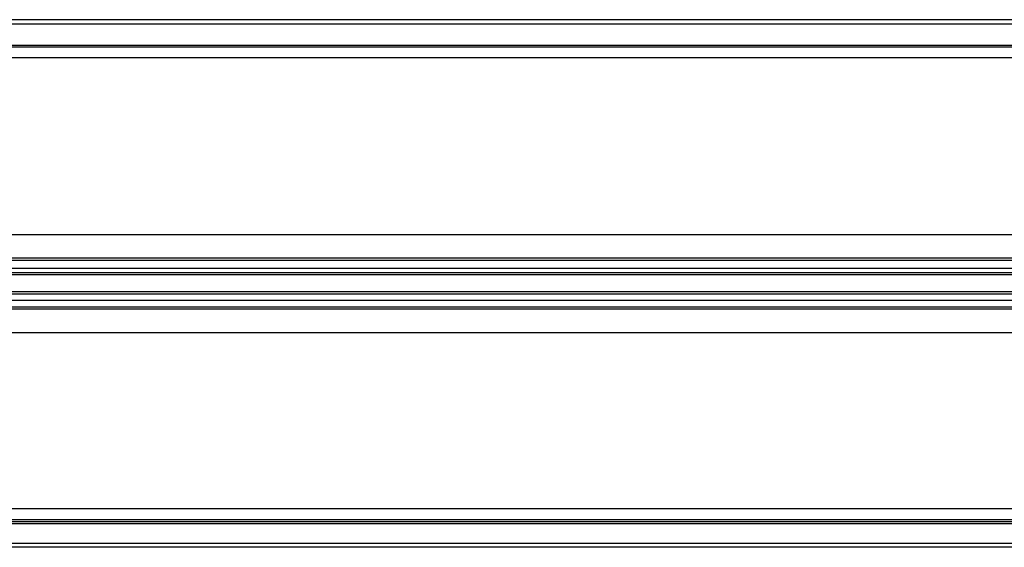
# Model space of a CAD drawing. Extents: x 0 to 3695, y 0 to 4684.
# Drawn here: x 1613 to 1724, y 2594 to 2654 of the extents above; entities that cross this region are included whole.
import ezdxf

# ---------------------------------------------------------------- set-up
doc = ezdxf.new("R2010")
doc.units = 0
doc.header["$LTSCALE"] = 25.4
doc.layers.get('0').update_dxf_attribs({"color": 13, "linetype": 'CONTINUOUS'})
doc.layers.add('ST_L', color=253, linetype='CONTINUOUS')

# ---------------------------------------------------------------- blocks, each defined once
blk = doc.blocks.new('6649-2D_DWG')
at = {"layer": 'ST_L', "color": 253}
for p, q in [((684.58, 1153.79), (109.85, 1153.79)), ((109.85, 1153.31), (684.58, 1153.31)), ((109.85, 1150.91), (684.58, 1150.91)), ((684.58, 1150.67), (109.85, 1150.67)), ((684.58, 1149.47), (109.85, 1149.47)), ((109.85, 1129.52), (684.58, 1129.52)), ((109.85, 1126.87), (684.58, 1126.87)), ((109.85, 1126.63), (684.58, 1126.63)), ((684.58, 1125.67), (109.85, 1125.67)), ((684.58, 1125.19), (109.85, 1125.19)), ((684.58, 1124.95), (109.85, 1124.95)), ((684.58, 1123.03), (109.85, 1123.03)), ((684.58, 1122.78), (109.85, 1122.78)), ((684.58, 1122.06), (109.85, 1122.06)), ((109.85, 1121.34), (684.58, 1121.34)), ((684.58, 1121.1), (109.85, 1121.1)), ((109.85, 1118.46), (684.58, 1118.46)), ((684.58, 1098.51), (109.85, 1098.51)), ((109.85, 1097.31), (684.58, 1097.31)), ((684.58, 1097.06), (109.85, 1097.06)), ((684.58, 1096.82), (109.85, 1096.82)), ((109.85, 1094.66), (684.58, 1094.66)), ((684.58, 1094.18), (109.85, 1094.18))]:
    blk.add_line(p, q, dxfattribs=at)
blk = doc.blocks.new('GROUP_2')
at = {"color": 0}
blk.add_blockref('6649-2D_DWG', (1450, 1500), dxfattribs=at)

msp = doc.modelspace()

# ---------------------------------------------------------------- block references
at = {"color": 0}
msp.add_blockref('GROUP_2', (0, 0), dxfattribs=at)

doc.saveas('drawing.dxf')
